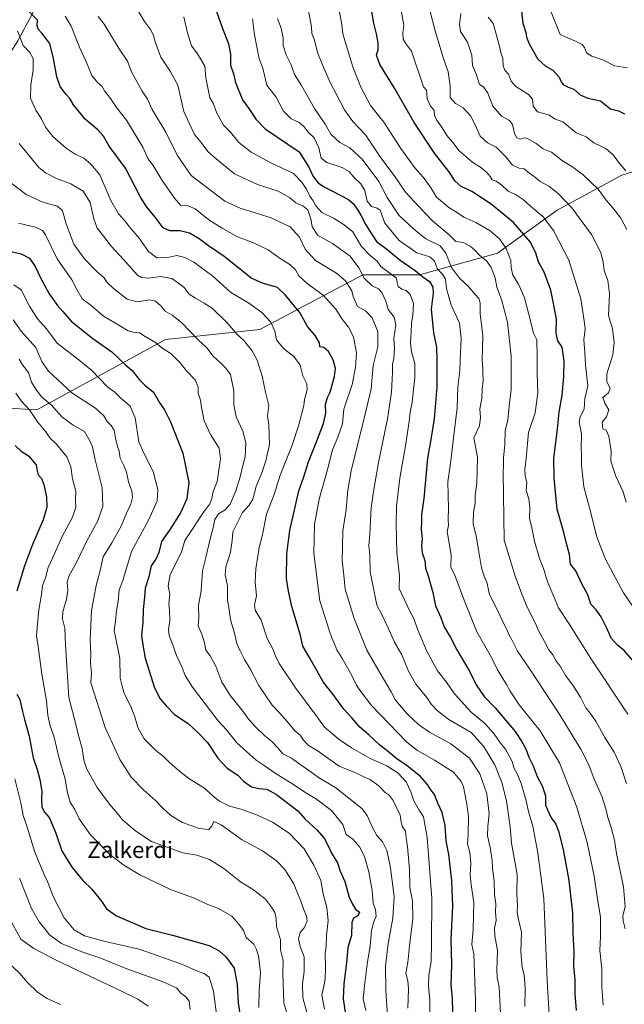
# Model space of a CAD drawing. Units: metres. Extents: x 627615 to 631063, y 4745809 to 4748187.
# Drawn here: x 629435 to 629731, y 4746603 to 4747084 of the extents above; entities that cross this region are included whole.
import ezdxf
from ezdxf.enums import TextEntityAlignment as Align

# ---------------------------------------------------------------- set-up
doc = ezdxf.new("R2010")
doc.units = ezdxf.units.M
doc.header["$MEASUREMENT"] = 0
for name, color, linetype, lineweight in [('Arbolado forestal CxS', 92, 'Continuous', 0), ('Corriente natural lineal', 142, 'Continuous', 13), ('Curva de nivel maestra', 30, 'Continuous', 30), ('Curva de nivel normal', 30, 'Continuous', 0), ('Texto cartográfico', 7, 'Continuous', 0)]:
    doc.layers.add(name, color=color, linetype=linetype, lineweight=lineweight)
doc.styles.add('Style-Arial', font='txt')

msp = doc.modelspace()

# ---------------------------------------------------------------- linework, layer by layer
at = {"layer": 'Arbolado forestal CxS', "color": 92, "linetype": 'Continuous', "lineweight": 0}
for points in [[(629771.5173, 4747021.4175, 896.9147), (629729.3067, 4747008.2195, 894.1111), (629697.6483, 4746991.0621, 882.5708), (629668.6275, 4746969.9457, 867.436), (629630.3751, 4746959.3875, 849.6905), (629602.6739, 4746959.3879, 840.0781), (629552.3711, 4746932.6891, 817.6649), (629506.3807, 4746927.7149, 806.5377), (629443.4595, 4746893.4403, 781.5615), (629426.4675, 4746894.4405, 776.5036), (629418.4783, 4746889.0159, 773.8675), (629412.5697, 4746904.6319, 778.6531), (629406.0007, 4746940.7677, 788.6054), (629414.2141, 4746963.7623, 796.148), (629407.6435, 4746986.7583, 800.6902), (629383.0069, 4747003.1839, 798.7024), (629335.3735, 4747026.1795, 804.6834), (629299.2385, 4747044.2479, 811.159), (629279.5283, 4747063.9581, 820.6668), (629254.8909, 4747095.1665, 829.8429)], [(629360.5401, 4746565.6711, 726.0036), (629365.5391, 4746610.6765, 731.0304), (629354.4957, 4746678.1191, 738.621), (629356.4957, 4746713.1229, 742.4171), (629358.4953, 4746727.1249, 744.3707), (629370.0329, 4746755.8107, 747.3914), (629376.1873, 4746781.4261, 750.0815), (629374.5803, 4746811.2361, 753.1525), (629374.4211, 4746811.9591, 753.2341), (629384.7309, 4746831.2647, 757.2683), (629391.6193, 4746848.5275, 760.8548), (629398.4811, 4746875.4393, 767.8103), (629418.4783, 4746889.0159, 773.8675), (629426.4675, 4746894.4405, 776.5036), (629443.4595, 4746893.4403, 781.5615), (629506.3807, 4746927.7149, 806.5377), (629552.3711, 4746932.6891, 817.6649), (629602.6739, 4746959.3879, 840.0781), (629630.3751, 4746959.3875, 849.6905), (629668.6275, 4746969.9457, 867.436), (629697.6483, 4746991.0621, 882.5708), (629729.3067, 4747008.2195, 894.1111), (629771.5173, 4747021.4175, 896.9147)], [(629771.5173, 4747021.4175, 896.9147), (629729.3067, 4747008.2195, 894.1111), (629697.6483, 4746991.0621, 882.5708), (629668.6275, 4746969.9457, 867.436), (629630.3751, 4746959.3875, 849.6905), (629602.6739, 4746959.3879, 840.0781), (629552.3711, 4746932.6891, 817.6649), (629506.3807, 4746927.7149, 806.5377), (629443.4595, 4746893.4403, 781.5615), (629426.4675, 4746894.4405, 776.5036), (629418.4783, 4746889.0159, 773.8675)], [(629771.5173, 4747021.4175, 896.9147), (629729.3067, 4747008.2195, 894.1111), (629697.6483, 4746991.0621, 882.5708), (629668.6275, 4746969.9457, 867.436), (629630.3751, 4746959.3875, 849.6905), (629602.6739, 4746959.3879, 840.0781), (629552.3711, 4746932.6891, 817.6649), (629506.3807, 4746927.7149, 806.5377), (629443.4595, 4746893.4403, 781.5615), (629426.4675, 4746894.4405, 776.5036), (629418.4783, 4746889.0159, 773.8675)]]:
    msp.add_polyline3d(points, dxfattribs=at)
at = {"layer": 'Corriente natural lineal', "color": 142, "linetype": 'Continuous', "lineweight": 13}
msp.add_polyline3d([(629489.8001, 4747228.9901, 872.7065), (629473.9301, 4747174.2101, 857.3155), (629467.1001, 4747151.9701, 849.1932), (629461.4301, 4747135.3401, 842.8883), (629451.9501, 4747110.7401, 834.0339), (629441.1601, 4747086.9101, 824.3941), (629434.1501, 4747073.9401, 818.9091), (629422.2401, 4747055.3901, 813.1102), (629414.0001, 4747034.0701, 808.5353), (629409.4301, 4747025.2901, 806.8633), (629401.4201, 4747009.9301, 803.126), (629387.8301, 4746995.3501, 797.7966), (629366.1901, 4746974.7401, 788.4387), (629352.1001, 4746964.9201, 788.7825)], dxfattribs=at)
at = {"layer": 'Curva de nivel maestra', "color": 30, "linetype": 'Continuous', "lineweight": 30, "flags": 128}
for points, elevation in [([(629530.42, 4747090.6001), (629534.02, 4747080.4001), (629537.14, 4747072.3401), (629538.05, 4747067.3201), (629538.14, 4747061.9701), (629539.52, 4747057.7601), (629540.51, 4747053.5401), (629543.94, 4747045.1001), (629547.4, 4747040.3701), (629550.5, 4747035.6001), (629554.95, 4747030.7601), (629571.63, 4747019.5401), (629576.43, 4747012.1601), (629578.4, 4747007.5801), (629580.86, 4747004.5001), (629583.5, 4747002.6901), (629595.68, 4746996.2501), (629598.15, 4746994.2201), (629600.25, 4746991.0401), (629601.9, 4746988.3301), (629604.16, 4746983.9501), (629607, 4746979.4101), (629609.49, 4746975.7101), (629614.52, 4746971.9301), (629621, 4746966.5701), (629628.29, 4746961.6101), (629632.03, 4746958.3701), (629635.33, 4746956.1101), (629636.99, 4746953.3501), (629637.16, 4746950.4001), (629636.21, 4746942.5501), (629637.26, 4746930.9801), (629638.81, 4746924.0001), (629638.91, 4746917.9101), (629638.86, 4746904.6401), (629637.57, 4746888.9601), (629636.03, 4746878.8401), (629634.43, 4746869.8201), (629632.56, 4746850.0901), (629631.5, 4746842.0801), (629631.43, 4746839.1001), (629631.2, 4746834.7801), (629631.74, 4746830.3201), (629631.36, 4746826.9301), (629631.79, 4746823.4201), (629633.06, 4746819.6401), (629633.44, 4746816.0001), (629634.72, 4746812.2601), (629636.91, 4746804.0301), (629638.34, 4746797.5801), (629640.92, 4746791.8101), (629642.46, 4746787.3201), (629645.54, 4746782.1001), (629648.74, 4746775.9801), (629655.01, 4746765.2501), (629658.1, 4746758.8501), (629662.09, 4746753.2401), (629667.35, 4746747.6001), (629677.14, 4746736.0001), (629680.25, 4746731.3401), (629682.46, 4746727.6201), (629683.84, 4746723.4901), (629686.03, 4746719.2901), (629687.93, 4746714.0001), (629690.36, 4746709.4701), (629692.05, 4746704.5101), (629692.06, 4746700.0701), (629693.14, 4746697.3201), (629694.79, 4746693.8901), (629696.88, 4746690.9801), (629698.42, 4746687.2101), (629700.62, 4746678.3801), (629703.36, 4746663.1801), (629705.16, 4746647.3001), (629705.4, 4746637.3401), (629705.94, 4746628.3401), (629705.75, 4746621.4701), (629706.32, 4746614.6201), (629706.43, 4746607.6701), (629706.94, 4746599.6401)], 850), ([(629646.74, 4746598.6601), (629646.5, 4746605.6601), (629646, 4746612.3001), (629646.17, 4746621.9301), (629645.85, 4746634.4201), (629646.71, 4746650.4101), (629646.32, 4746663.2001), (629644.7, 4746675.8001), (629643.51, 4746682.5901), (629643.06, 4746690.0101), (629641.48, 4746696.3501), (629639.41, 4746700.9601), (629637.76, 4746705.1801), (629635.96, 4746707.4301), (629634.28, 4746710.0901), (629630.85, 4746714.0201), (629623.8, 4746719.7201), (629619.57, 4746722.5401), (629614.4, 4746726.7601), (629610.99, 4746729.3701), (629605.67, 4746734.4401), (629601.31, 4746738.1601), (629597.38, 4746742.6901), (629593.48, 4746746.9901), (629588.2, 4746754.1601), (629583.37, 4746760.3401), (629576.72, 4746772.2301), (629573.45, 4746777.7901), (629572.2, 4746782.9501), (629569.74, 4746791.8401), (629568.05, 4746797.1901), (629566.47, 4746804.6201), (629565.37, 4746810.9101), (629565.55, 4746822.9001), (629567.13, 4746834.4401), (629571.4, 4746853.7901), (629573.71, 4746860.1001), (629576.13, 4746868.0301), (629580.15, 4746877.6701), (629583.53, 4746886.6701), (629584.64, 4746891.7401), (629584.48, 4746895.9301), (629585.42, 4746899.4001), (629586.84, 4746901.9801), (629587.78, 4746905.5801), (629588.96, 4746909.6501), (629589.33, 4746913.6701), (629588.32, 4746917.7801), (629585.91, 4746921.8901), (629583.66, 4746923.8201), (629581.73, 4746924.1401), (629581.49, 4746926.1801), (629579.39, 4746929.6801), (629575.69, 4746934.2101), (629572.02, 4746940.9401), (629568.33, 4746945.2201), (629566.65, 4746947.5301), (629564.85, 4746949.5901), (629560.98, 4746953.2201), (629553.74, 4746955.3001), (629548.18, 4746957.7201), (629544.64, 4746960.7301), (629534.96, 4746968.4401), (629527.24, 4746973.5801), (629522.78, 4746977.0901), (629518, 4746979.7701), (629513.43, 4746980.9501), (629508.38, 4746980.9601), (629505.22, 4746982.3401), (629501.3, 4746987.6201), (629496.87, 4746993.0001), (629493.99, 4746997.7001), (629486.69, 4747011.6701), (629478.84, 4747022.3401), (629476.01, 4747027.2501), (629473.23, 4747030.4201), (629467.05, 4747035.5201), (629461.37, 4747042.5401), (629459.56, 4747045.6401), (629457.57, 4747047.8001), (629454.86, 4747051.5101), (629453.13, 4747056.2401), (629451.61, 4747065.1801), (629449.78, 4747072.5401), (629445.9, 4747077.6601), (629444, 4747079.5801), (629443.51, 4747081.4201), (629443.75, 4747084.0401), (629438.33, 4747089.6101)], 825), ([(629734.94, 4746770.5901), (629730.45, 4746775.6601), (629727.4, 4746778.1401), (629724.08, 4746781.6601), (629721.94, 4746786.5101), (629719.17, 4746792.2001), (629716.82, 4746795.5401), (629714.24, 4746798.2701), (629712.64, 4746802.8801), (629709.86, 4746808.2201), (629706.93, 4746814.6401), (629704.27, 4746817.9701), (629703.68, 4746822.5901), (629702.08, 4746828.6601), (629700.98, 4746833.3301), (629697.77, 4746844.7801), (629696.33, 4746860.0101), (629696.07, 4746869.6501), (629697.96, 4746884.1301), (629698.64, 4746892.2601), (629700.18, 4746900.5001), (629701.03, 4746909.6301), (629701.17, 4746917.2501), (629700.1, 4746924.0101), (629698, 4746927.0801), (629697.26, 4746930.9401), (629697.35, 4746937.8901), (629694.58, 4746951.9401), (629691.35, 4746960.8001), (629688.57, 4746965.8301), (629687.3, 4746970.0601), (629684.66, 4746975.3401), (629676.31, 4746985.0801), (629665.48, 4746994.0601), (629655.96, 4747000.2001), (629650.87, 4747002.6301), (629647.9, 4747005.1701), (629644.85, 4747009.9901), (629637.77, 4747018.9501), (629627.85, 4747034.0001), (629618.17, 4747050.7201), (629611.09, 4747062.2301), (629609.42, 4747066.8701), (629610.17, 4747069.6701), (629610.3, 4747072.7801), (629609.48, 4747077.3501), (629608.11, 4747082.5201), (629606.78, 4747089.9901)], 875), ([(629680.1, 4747089.8601), (629680.99, 4747082.4501), (629682.38, 4747078.0001), (629682.7, 4747075.6701), (629684.08, 4747072.3401), (629688.29, 4747064.9901), (629691.87, 4747061.6901), (629695.68, 4747059.5701), (629698.77, 4747056.0601), (629699.69, 4747053.8101), (629700.83, 4747052.4401), (629703.12, 4747051.2101), (629705.88, 4747050.1701), (629709.02, 4747047.4501), (629712.66, 4747045.9001), (629718.92, 4747044.4901), (629723.76, 4747040.6101), (629727.75, 4747039.6401), (629730.58, 4747038.1601)], 900), ([(629430.11, 4746971.0001), (629435.74, 4746969.6501), (629439.81, 4746967.5401), (629442.65, 4746963.5301), (629445.17, 4746957.9301), (629449.47, 4746950.1601), (629453.46, 4746944.4001), (629456.05, 4746941.5201), (629460.2, 4746936.6801), (629470.82, 4746928.2801), (629480.05, 4746921.6901), (629486.84, 4746915.2901), (629490.09, 4746912.6001), (629493.41, 4746908.2801), (629496.25, 4746905.4901), (629500.39, 4746902.0201), (629503.59, 4746896.6901), (629505.79, 4746893.4401), (629508.75, 4746887.5401), (629514.81, 4746872.1701), (629517.73, 4746857.8001), (629516.75, 4746849.7801), (629513.68, 4746843.0001), (629508.26, 4746834.5901), (629504.34, 4746828.9201), (629503.02, 4746823.6401), (629501.52, 4746820.3801), (629499.37, 4746817.1201), (629498.21, 4746811.6701), (629496.31, 4746806.1001), (629496.04, 4746801.7201), (629495.43, 4746795.7301), (629495.29, 4746789.3001), (629494.64, 4746782.8901), (629495.22, 4746778.4001), (629496.39, 4746771.9101), (629500.99, 4746757.4801), (629503.64, 4746752.0501), (629506.75, 4746748.4901), (629510.66, 4746744.3901), (629517.3, 4746740.0001), (629521.96, 4746735.7101), (629526.8, 4746730.7301), (629531.9, 4746722.9801), (629536.49, 4746718.0601), (629541.7, 4746714.6201), (629544.49, 4746711.7301), (629548.36, 4746709.0001), (629551.9, 4746708.1401), (629555.78, 4746707.8201), (629560.51, 4746705.1901), (629571, 4746697.2601), (629574.53, 4746693.0901), (629580.3, 4746687.9901), (629583.89, 4746683.9201), (629585.87, 4746680.1201), (629587.42, 4746676.4601), (629590.32, 4746671.8501), (629591.6, 4746667.6701), (629593.94, 4746662.6701), (629596.04, 4746655.0101), (629597.71, 4746651.5601), (629599.21, 4746649.1201), (629601.18, 4746647.6201), (629600.34, 4746645.8901), (629598.13, 4746644.8001), (629597.36, 4746642.5401), (629597.2, 4746636.2101), (629595.4, 4746630.3901), (629594.84, 4746622.8501), (629593.4, 4746612.6701), (629593.06, 4746605.3401), (629594.29, 4746597.6701)], 800), ([(629432.79, 4746875.8701), (629435.74, 4746873.1301), (629439.29, 4746870.9201), (629443.09, 4746866.4601), (629443.55, 4746863.4701), (629444.02, 4746861.6401), (629445.71, 4746859.8001), (629446.88, 4746856.7901), (629448.06, 4746850.6901), (629448.29, 4746845.7501), (629446.59, 4746839.6501), (629441.25, 4746827.5301), (629437.33, 4746817.1001), (629433.64, 4746804.7301)], 775), ([(629433.68, 4746754.3001), (629435.16, 4746751.6601), (629435.55, 4746749.3401), (629436.48, 4746745.8501), (629437.31, 4746741.8901), (629439.6, 4746733.8301), (629441.68, 4746723.1401), (629443.52, 4746717.4501), (629444.94, 4746712.5201), (629445.9, 4746706.8101), (629445.64, 4746703.0401), (629445.88, 4746699.0601), (629447.16, 4746696.5501), (629449.47, 4746693.9801), (629450.51, 4746691.3701), (629452.69, 4746686.3801), (629455.7, 4746677.6001), (629457.85, 4746673.8801), (629460.74, 4746669.4401), (629465.96, 4746663.2001), (629470.26, 4746658.9301), (629475.04, 4746652.9701), (629477.49, 4746649.3601), (629482.36, 4746645.9301), (629496.76, 4746639.6801), (629509.76, 4746636.4101), (629527.6, 4746631.3801), (629532.46, 4746628.7001), (629535.55, 4746625.9001), (629537.41, 4746623.6801), (629539.88, 4746620.3201), (629541.3, 4746612.2801), (629541.76, 4746603.3201), (629544.13, 4746588.3401)], 775)]:
    msp.add_lwpolyline(points, dxfattribs=dict(at, elevation=elevation))
at = {"layer": 'Curva de nivel normal', "color": 30, "linetype": 'Continuous', "lineweight": 0, "flags": 128}
for points, elevation in [([(629731.46, 4746848.15), (629729.91, 4746853.27), (629726.41, 4746860.98), (629724.02, 4746868.26), (629724.05, 4746873.09), (629723.02, 4746880.45), (629721.67, 4746883.37), (629719.98, 4746884.05), (629719.76, 4746887.31), (629721.84, 4746889.94), (629723.02, 4746893.35), (629721, 4746896.68), (629720.04, 4746899.5), (629722.86, 4746901.67), (629723.7, 4746903.96), (629721.93, 4746907.08), (629722.06, 4746910.97), (629724.98, 4746920.22), (629725.66, 4746926.33), (629724.74, 4746933.04), (629722.82, 4746939.49), (629723.3, 4746950.21), (629722.44, 4746956.61), (629720.62, 4746961.49), (629720.2, 4746965.67), (629719.07, 4746970.35), (629714.48, 4746979.1), (629704.89, 4746992.14), (629698.15, 4746999.29), (629693.65, 4747002.8), (629689.42, 4747005.08), (629686.46, 4747007.55), (629683.52, 4747009.68), (629681.65, 4747011.32), (629679.18, 4747011.56), (629675.9, 4747013.04), (629672.57, 4747017.15), (629667.94, 4747021.95), (629663.63, 4747024.06), (629660.04, 4747027.28), (629658.34, 4747031.25), (629655.5, 4747037.06), (629651.82, 4747041.18), (629647.97, 4747043.17), (629645.51, 4747046.22), (629645.48, 4747051.88), (629644.5, 4747058.72), (629641.79, 4747066.3), (629638.04, 4747078.82), (629633.21, 4747097.79)], 885), ([(629732.23, 4746744.6), (629714.15, 4746771.74), (629703.76, 4746788.31), (629698.37, 4746796.5), (629695.11, 4746804.38), (629693.13, 4746808.88), (629691.11, 4746815.78), (629689.13, 4746820.62), (629686.64, 4746829.21), (629685.26, 4746836.42), (629684.16, 4746840.28), (629684.32, 4746845.38), (629683.81, 4746849.92), (629682.64, 4746853.95), (629682.89, 4746857.73), (629682.05, 4746861.32), (629681.88, 4746863.96), (629682.57, 4746869.66), (629683.68, 4746882.34), (629686.92, 4746892), (629688.32, 4746901.66), (629687.94, 4746911.28), (629687.98, 4746919.25), (629687.78, 4746927.67), (629686.09, 4746930.93), (629684.74, 4746936.92), (629681.71, 4746948.21), (629678.82, 4746954.78), (629676.01, 4746959.26), (629675.23, 4746962.84), (629675.01, 4746966.4), (629672.77, 4746972.29), (629669.6, 4746977.01), (629665.06, 4746980.96), (629657.92, 4746985.02), (629652.03, 4746987.61), (629648.48, 4746990.05), (629644.71, 4746992.29), (629638.76, 4746997.34), (629635.83, 4747002.37), (629632.16, 4747007.26), (629628.11, 4747011.74), (629621.39, 4747021.2), (629613.07, 4747034.1), (629606.54, 4747042.29), (629601.72, 4747051.21), (629597.91, 4747061.15), (629593.01, 4747077.25), (629592.45, 4747081.92), (629590.78, 4747090.6)], 870), ([(629737.22, 4746793.59), (629730.15, 4746803.85), (629721.4, 4746820.29), (629718.51, 4746827.3), (629716.94, 4746831.74), (629714.04, 4746843.64), (629710.69, 4746855.74), (629709.54, 4746866.34), (629709.55, 4746871.34), (629709.38, 4746874.71), (629709.56, 4746881.57), (629708.52, 4746887.31), (629708.92, 4746890.04), (629710.9, 4746893.7), (629711.27, 4746898.9), (629712.73, 4746905.15), (629711.52, 4746915.39), (629711.3, 4746921.47), (629710.68, 4746927.64), (629711.38, 4746933), (629711, 4746937), (629709.23, 4746947.68), (629703.42, 4746966.6), (629695.91, 4746981.15), (629690.86, 4746987.77), (629684.72, 4746993), (629681.31, 4746996.04), (629677.32, 4746998.64), (629673.81, 4747000.41), (629670.73, 4747003.35), (629667.9, 4747005.19), (629665.9, 4747005.89), (629664.96, 4747007.58), (629663.41, 4747009.47), (629660.23, 4747012.06), (629656.49, 4747014.4), (629653.3, 4747017.19), (629649.87, 4747020.03), (629646.76, 4747024.22), (629643.77, 4747027.65), (629640.97, 4747032.12), (629638.95, 4747034.9), (629637.85, 4747037.59), (629637.67, 4747039.92), (629635.79, 4747041.88), (629634.14, 4747045.51), (629633.91, 4747049.82), (629632.38, 4747051.45), (629626.47, 4747068.76), (629623.58, 4747072.67), (629622.53, 4747074.71), (629622.34, 4747077.68), (629622.81, 4747081.54), (629621.15, 4747090.55)], 880), ([(629657.85, 4746596.81), (629657.89, 4746604.8), (629656.94, 4746627.25), (629655.94, 4746631.93), (629656.68, 4746639.34), (629657.04, 4746652.34), (629655.71, 4746661), (629655.28, 4746666), (629655.61, 4746671.57), (629654.98, 4746676.88), (629653.88, 4746681.12), (629654.3, 4746685.73), (629654.4, 4746694.39), (629653.5, 4746700.44), (629651.97, 4746709.03), (629650.79, 4746711.64), (629647, 4746716.09), (629637.77, 4746722.1), (629629.45, 4746726.78), (629624.19, 4746730.82), (629606.98, 4746748.75), (629601.29, 4746756.34), (629599.73, 4746758.66), (629597.44, 4746763.43), (629592.46, 4746772.04), (629590.02, 4746775.93), (629588.98, 4746778.89), (629587.77, 4746781.43), (629586.32, 4746785.64), (629581.72, 4746800), (629578.74, 4746823.22), (629579.08, 4746837.28), (629581.34, 4746849.72), (629585.52, 4746864.12), (629587.98, 4746873.81), (629590.55, 4746880.02), (629592.86, 4746886.46), (629593.46, 4746893.67), (629597.52, 4746905.8), (629599.24, 4746914.17), (629599.68, 4746921.34), (629598.11, 4746929.02), (629595.7, 4746933.82), (629592.67, 4746937.75), (629589.49, 4746942.59), (629583.37, 4746949.4), (629575.52, 4746955.22), (629571.46, 4746958.91), (629569.78, 4746961.82), (629567.12, 4746964.52), (629561.92, 4746967.77), (629556.44, 4746971.61), (629549.35, 4746975.07), (629541.56, 4746977.96), (629534.05, 4746982.29), (629527.4, 4746986.32), (629520.75, 4746991.68), (629517.32, 4746993.24), (629513.68, 4746993.54), (629510.73, 4746996.95), (629504.68, 4747005.59), (629500.25, 4747012.83), (629497.72, 4747016.3), (629495.27, 4747021.84), (629487.24, 4747035.1), (629482.31, 4747041.24), (629479.46, 4747045.71), (629476.55, 4747049.35), (629475.38, 4747051.6), (629473.15, 4747053.4), (629470.3, 4747056.86), (629467.62, 4747063.34), (629464.25, 4747070.87), (629460.13, 4747081.14), (629457.2, 4747086)], 830), ([(629473.45, 4747085.83), (629476.27, 4747081.99), (629483.64, 4747069.92), (629487.77, 4747064), (629489.91, 4747058.4), (629494.88, 4747049.26), (629497.48, 4747045.28), (629499.77, 4747040.22), (629506.46, 4747029.26), (629512.01, 4747017.92), (629518.82, 4747008.06), (629535.23, 4746995.47), (629542.84, 4746991.98), (629557.89, 4746987.24), (629567.15, 4746982.86), (629571.76, 4746977.78), (629574.62, 4746971.9), (629579.56, 4746966.37), (629589.95, 4746960.3), (629594.27, 4746956.51), (629595.84, 4746953.8), (629597.34, 4746951.65), (629597.99, 4746948.81), (629600.15, 4746943.96), (629603.98, 4746941.78), (629607.25, 4746938.35), (629610.04, 4746931.7), (629610, 4746924.2), (629607.79, 4746915.14), (629606.85, 4746903.67), (629603.63, 4746889.95), (629597.05, 4746863.58), (629595.48, 4746854.13), (629594.57, 4746844.68), (629593, 4746834.18), (629592.89, 4746826.1), (629592.71, 4746819.73), (629593.5, 4746812.5), (629594.14, 4746805.69), (629598.51, 4746791.29), (629604.78, 4746775.83), (629608.34, 4746769.7), (629611.18, 4746764.62), (629616.57, 4746755.41), (629618.71, 4746751.42), (629624.41, 4746744.73), (629630.01, 4746739.39), (629635.35, 4746735.79), (629645.82, 4746730.06), (629654.9, 4746722.92), (629659.95, 4746715.36), (629663.4, 4746705.56), (629664.48, 4746695.72), (629663.78, 4746689.78), (629663.69, 4746685.06), (629665.01, 4746679.33), (629665.92, 4746672.91), (629666.14, 4746668.96), (629666.92, 4746662.94), (629667.15, 4746656.24), (629667.67, 4746651.67), (629667.54, 4746647.67), (629667.84, 4746643.67), (629667.08, 4746639.85), (629667.23, 4746636.07), (629668.53, 4746628.85), (629668.21, 4746619.34), (629668.44, 4746615.64), (629669.46, 4746610.95), (629670.01, 4746598.25)], 835), ([(629492.63, 4747088.98), (629496.07, 4747083.36), (629498.94, 4747079.44), (629500.44, 4747076.68), (629501.2, 4747073.44), (629504.02, 4747065.93), (629508.52, 4747059.1), (629512.37, 4747052.28), (629515.18, 4747039.36), (629517.96, 4747033.22), (629520.49, 4747028.14), (629523.74, 4747024.12), (629527, 4747019.68), (629530.99, 4747016.18), (629540.01, 4747008.85), (629551.22, 4747003.54), (629561.44, 4747000.35), (629566.9, 4746997.26), (629570.01, 4746994.65), (629573.45, 4746993.16), (629575.85, 4746991.14), (629577.4, 4746986.83), (629577.92, 4746983.11), (629580.66, 4746978.84), (629587.86, 4746974.68), (629596.56, 4746968.5), (629600.76, 4746962.87), (629603.45, 4746957.83), (629607.33, 4746954.02), (629610.36, 4746952.56), (629612.04, 4746950.78), (629614.04, 4746946.57), (629615.18, 4746942.42), (629618.02, 4746938.68), (629618.84, 4746934.81), (629617.94, 4746928.34), (629618.17, 4746923.38), (629617.91, 4746918.5), (629617.28, 4746915.67), (629617.32, 4746911.82), (629616.77, 4746901.96), (629614.74, 4746889), (629610.39, 4746867.69), (629607.97, 4746853.4), (629606.78, 4746845.44), (629606.17, 4746832.6), (629605.62, 4746826.87), (629606.13, 4746822.37), (629606.26, 4746814.17), (629609.6, 4746797.77), (629612.08, 4746793.25), (629614.42, 4746788.12), (629616.33, 4746784.17), (629618.26, 4746779.71), (629621.88, 4746773.5), (629625.08, 4746765.61), (629628.72, 4746759.22), (629634.08, 4746752.64), (629636.15, 4746749.38), (629639.28, 4746746.16), (629644.76, 4746741.83), (629655.67, 4746735.58), (629661.77, 4746728.83), (629667.23, 4746719.81), (629670.72, 4746711.12), (629672.89, 4746702.2), (629674.75, 4746689.34), (629675.44, 4746681.46), (629676.66, 4746674.32), (629678.19, 4746666.14), (629677.94, 4746656.67), (629678.38, 4746650.99), (629678.1, 4746647.63), (629678.82, 4746644.05), (629680.31, 4746637.92), (629679.94, 4746628.2), (629680.59, 4746620.67), (629681.67, 4746617), (629682.12, 4746610.72), (629681.99, 4746601.49)], 840), ([(629515.18, 4747085.57), (629517.01, 4747077.83), (629519.03, 4747071.42), (629521.62, 4747068), (629523.32, 4747065.43), (629525.51, 4747061.57), (629526.05, 4747055.73), (629528.03, 4747046.05), (629529.63, 4747043.4), (629531.42, 4747038.55), (629534.64, 4747032.57), (629538.03, 4747029.15), (629542.1, 4747024.18), (629548.15, 4747019.44), (629557.46, 4747014.37), (629568.78, 4747009.02), (629572.89, 4747004.8), (629575.19, 4747001.26), (629576.89, 4746997.94), (629578.51, 4746995.62), (629579.76, 4746993.18), (629582.73, 4746989.97), (629588.76, 4746987.01), (629593.68, 4746983.92), (629597.88, 4746980.45), (629602.14, 4746973.3), (629606.19, 4746969.06), (629609.71, 4746966.14), (629611.55, 4746963.46), (629619.18, 4746957.82), (629619.52, 4746955.69), (629619.99, 4746953.74), (629621.79, 4746952.48), (629623.91, 4746951.72), (629625.82, 4746949.85), (629627.43, 4746945.45), (629627.25, 4746939.73), (629626.54, 4746935.6), (629626.44, 4746931.34), (629626.12, 4746926.09), (629626.6, 4746921.81), (629628.14, 4746916.05), (629628.23, 4746908.88), (629627.45, 4746903.32), (629626.84, 4746897.19), (629625.83, 4746892.21), (629625.37, 4746887.74), (629623.55, 4746875.71), (629620.77, 4746859.93), (629619.13, 4746846.33), (629619.11, 4746837.7), (629619.36, 4746823.68), (629620.59, 4746812.16), (629620.56, 4746805.91), (629625.78, 4746794.83), (629627.62, 4746791.36), (629629.53, 4746786.09), (629633.92, 4746775.66), (629639.2, 4746765.7), (629643.57, 4746760.1), (629647.49, 4746754.45), (629655.68, 4746745.54), (629662.14, 4746740.05), (629666.83, 4746735.07), (629669.97, 4746730.4), (629672.46, 4746727.38), (629675.66, 4746721.38), (629676.65, 4746718.01), (629678.18, 4746715.34), (629680.16, 4746710.55), (629682.56, 4746702.11), (629683.7, 4746696.93), (629685.91, 4746689.78), (629688.35, 4746676.72), (629691.26, 4746654.31), (629692.76, 4746614.15), (629694.61, 4746583.42)], 845), ([(629575.96, 4747089.37), (629577.58, 4747080.78), (629577.9, 4747077.48), (629579.12, 4747074.27), (629580.52, 4747068.24), (629582.66, 4747062.96), (629586.59, 4747053.81), (629593.86, 4747040.18), (629597.88, 4747034.48), (629604, 4747027.94), (629611.56, 4747016.73), (629618.06, 4747007.97), (629623.66, 4746999.9), (629629.72, 4746993.24), (629636.78, 4746985.78), (629644.96, 4746979.06), (629648.21, 4746975.76), (629651.72, 4746975.18), (629655.26, 4746973.49), (629657.56, 4746971.47), (629659.75, 4746968.99), (629663.38, 4746966.06), (629665.42, 4746963.04), (629667.37, 4746958.02), (629668.31, 4746953.46), (629670.54, 4746947.43), (629673.39, 4746936.31), (629675.28, 4746919.56), (629675.17, 4746903.38), (629674.22, 4746895.29), (629673.61, 4746888.48), (629672.39, 4746883.18), (629672.18, 4746876.04), (629671.53, 4746870), (629671.54, 4746865.91), (629671.38, 4746862.96), (629671.85, 4746829.67), (629677.15, 4746812.06), (629680.25, 4746803.71), (629682.97, 4746797.12), (629686.95, 4746789.16), (629688.74, 4746785.07), (629691.59, 4746780.12), (629693.71, 4746776.06), (629695.67, 4746773.61), (629697.14, 4746770.74), (629699.45, 4746767.48), (629701.84, 4746763.44), (629705.45, 4746758.77), (629709.36, 4746752.51), (629711.76, 4746747.67), (629713.88, 4746745.08), (629716.74, 4746740.82), (629721, 4746733.12), (629725.54, 4746725.94), (629728.8, 4746719), (629731.55, 4746710.62)], 865), ([(629731.84, 4746981.57), (629728.9, 4746987.11), (629725, 4746992.27), (629721.69, 4746996.02), (629717.72, 4747001.32), (629710.22, 4747008.46), (629704.86, 4747012.43), (629700.3, 4747015.21), (629694.89, 4747019.47), (629690.88, 4747021.13), (629687.39, 4747023.67), (629683.29, 4747026.05), (629681.56, 4747026.46), (629679.76, 4747025.84), (629677.96, 4747026.38), (629676.87, 4747028.48), (629675.82, 4747033.04), (629674.36, 4747034.97), (629670.47, 4747037.05), (629666.22, 4747042.01), (629663.76, 4747048.24), (629661.73, 4747051.37), (629659.75, 4747052.58), (629658.23, 4747057.3), (629656.4, 4747061.8), (629656.06, 4747066.86), (629653.97, 4747073.31), (629650.54, 4747078.39), (629650.05, 4747081.85), (629650.69, 4747087.2)], 890), ([(629664.04, 4747085.47), (629666.46, 4747082.32), (629669.53, 4747071.3), (629670.12, 4747068.1), (629671.09, 4747065.26), (629671.29, 4747061.59), (629672.07, 4747059.61), (629673.98, 4747057.64), (629675.21, 4747054.15), (629677.5, 4747051.5), (629683.73, 4747047.64), (629685.74, 4747045.32), (629686, 4747041.9), (629688.17, 4747039.16), (629693.95, 4747037.46), (629696.35, 4747035.68), (629700.46, 4747034.29), (629707.03, 4747028.94), (629711.82, 4747027), (629715.62, 4747023.94), (629718.71, 4747022.56), (629721.7, 4747020.99), (629725.26, 4747018.04), (629727.65, 4747014.61), (629731.26, 4747010.26)], 895), ([(629694.73, 4747087.85), (629699.12, 4747077.03), (629706.62, 4747073.75), (629709.92, 4747072.16), (629711.08, 4747070.64), (629712.02, 4747068.03), (629714.6, 4747066.37), (629720.34, 4747064.38), (629725.81, 4747061.72), (629732.18, 4747060.72)], 905), ([(629720.2, 4746602.24), (629719.52, 4746610.94), (629719.55, 4746619.9), (629718.63, 4746628.88), (629718.95, 4746635.79), (629718.9, 4746645.14), (629717.24, 4746655.12), (629715.78, 4746665.24), (629712.44, 4746681.77), (629707.42, 4746699.1), (629698.8, 4746720.71), (629689.49, 4746736.4), (629679.2, 4746749.12), (629674.71, 4746755.72), (629673.04, 4746758.96), (629668.37, 4746766.52), (629665.58, 4746772.28), (629658.54, 4746784.78), (629651.9, 4746801.08), (629647.86, 4746811.96), (629645.77, 4746816.38), (629645.88, 4746822.24), (629644, 4746833.92), (629644.62, 4746836.77), (629644.53, 4746839.73), (629644.64, 4746845.12), (629644.25, 4746858.1), (629645.81, 4746868.5), (629647.18, 4746881.04), (629648.86, 4746894.44), (629649.14, 4746904.59), (629650.14, 4746912.54), (629650.26, 4746917.82), (629650.88, 4746928.22), (629649.92, 4746935.74), (629645.68, 4746945.13), (629643.66, 4746952.76), (629643.17, 4746957.28), (629641.67, 4746959.67), (629639.16, 4746962.18), (629637.72, 4746966.18), (629635.54, 4746968.29), (629629.1, 4746970.25), (629620.49, 4746976.28), (629613.55, 4746984.67), (629611.19, 4746991.07), (629609.8, 4746992.04), (629606.96, 4746992.86), (629604.91, 4746995.43), (629603.7, 4747000.63), (629601.84, 4747003.93), (629598.19, 4747007.32), (629596.02, 4747009.9), (629592.63, 4747011.9), (629585.2, 4747014.36), (629582.34, 4747016.51), (629581.17, 4747021.56), (629578.92, 4747026.45), (629576.06, 4747029.2), (629574.1, 4747031.9), (629571.67, 4747033.87), (629567.8, 4747035.73), (629563.91, 4747039.56), (629560.44, 4747046.31), (629555.76, 4747052.2), (629553.82, 4747060.48), (629552.16, 4747065.07), (629549.82, 4747076.85), (629548.74, 4747084.63)], 855), ([(629730.89, 4746639.47), (629729.93, 4746643.5), (629729.84, 4746645.82), (629730.97, 4746650.29), (629730.12, 4746660), (629726.7, 4746676.38), (629725.67, 4746682.82), (629724.19, 4746689.12), (629722.48, 4746693.98), (629721.58, 4746698.15), (629719.5, 4746704.41), (629715.79, 4746712.7), (629713.16, 4746719.79), (629709.32, 4746727.45), (629705.02, 4746734.32), (629698.99, 4746744.23), (629684.29, 4746766.53), (629678.36, 4746775.27), (629675.23, 4746781.48), (629673.88, 4746783.84), (629673.29, 4746785.69), (629671.8, 4746788.41), (629669.12, 4746794.36), (629664.7, 4746803), (629663.4, 4746809.03), (629662.05, 4746811.97), (629660.81, 4746816.18), (629659.25, 4746824.88), (629658.21, 4746831.67), (629656.62, 4746837.67), (629656.8, 4746843.34), (629657.73, 4746847.61), (629657.7, 4746851.44), (629658.48, 4746857.58), (629658.83, 4746870.29), (629657.06, 4746879.67), (629659.69, 4746885.57), (629660.32, 4746889.67), (629660.01, 4746893.9), (629660.83, 4746898.92), (629661.05, 4746903.56), (629661.49, 4746907.67), (629661.36, 4746911.31), (629661.37, 4746913.56), (629661.04, 4746917.71), (629661.46, 4746929.56), (629660.07, 4746940.32), (629660.11, 4746945.72), (629659.5, 4746947.9), (629657.51, 4746950.04), (629654.44, 4746953.68), (629649.96, 4746957.8), (629646.01, 4746962.98), (629643.39, 4746970.01), (629640.5, 4746973.54), (629633.48, 4746976.97), (629627.46, 4746981.9), (629620.37, 4746988.57), (629614.61, 4746997.19), (629610.58, 4747005.15), (629602.46, 4747016.04), (629596.36, 4747021.6), (629591.51, 4747024.08), (629587.05, 4747028.29), (629584.26, 4747033.18), (629579.14, 4747040.71), (629572.72, 4747051.96), (629569.4, 4747057.48), (629567.55, 4747062.46), (629565.23, 4747067.03), (629563.8, 4747071.55), (629563.83, 4747075.34), (629562.77, 4747080.1), (629561.08, 4747084.74)], 860), ([(629433.89, 4747078.8), (629436.71, 4747071.67), (629440, 4747068.25), (629441.6, 4747065.17), (629441.59, 4747059.5), (629440.44, 4747052.35), (629440.4, 4747045.77), (629442.91, 4747040.02), (629445.62, 4747035.71), (629447.67, 4747031.68), (629451.27, 4747027.15), (629457.78, 4747021.36), (629462.07, 4747018.44), (629466.41, 4747016.43), (629469.83, 4747013.58), (629474.14, 4747008.32), (629479.6, 4746995.73), (629483.26, 4746989.24), (629486.4, 4746985.9), (629488.61, 4746983), (629493.47, 4746977.38), (629497.93, 4746970.78), (629502.14, 4746967.77), (629507.43, 4746967.86), (629511.76, 4746968.84), (629515.81, 4746967.96), (629520.2, 4746965.62), (629529.41, 4746958.75), (629538.11, 4746951.02), (629547.04, 4746945.54), (629553.46, 4746941.08), (629557.75, 4746936.25), (629559.66, 4746931.89), (629560.47, 4746927.58), (629564.04, 4746923.38), (629569.02, 4746919.4), (629572.16, 4746915.28), (629573.42, 4746910.03), (629575.43, 4746906.13), (629575.6, 4746903.17), (629574.27, 4746898.47), (629573.85, 4746895.58), (629571.51, 4746886.1), (629568.23, 4746876.14), (629562.34, 4746861.42), (629559.48, 4746851.9), (629555.59, 4746842.41), (629553.57, 4746831.64), (629552.01, 4746826.07), (629550.45, 4746815.64), (629550.14, 4746809.08), (629550.76, 4746802.34), (629549.8, 4746798), (629550.16, 4746795.34), (629553.12, 4746790.48), (629555.99, 4746781.6), (629558.96, 4746776.15), (629559.98, 4746773.34), (629561.91, 4746769.34), (629569.8, 4746757.35), (629579.81, 4746744.11), (629584.07, 4746738.19), (629591.19, 4746732.1), (629597.14, 4746728.05), (629606.32, 4746722.89), (629614.41, 4746719.26), (629619.98, 4746715.59), (629623.86, 4746711.46), (629626.28, 4746706.48), (629627.75, 4746702.12), (629630.24, 4746697.5), (629632.41, 4746694.3), (629634.16, 4746684.16), (629636.46, 4746654.4), (629636.36, 4746632.58), (629636.08, 4746623.54), (629634.93, 4746616.92), (629634.82, 4746611.49), (629635.51, 4746604.7), (629635.54, 4746594.8)], 820), ([(629434.71, 4747023.62), (629440.74, 4747016.31), (629444.15, 4747012.06), (629447.67, 4747009.25), (629453.01, 4747006.59), (629460.07, 4747003.98), (629466.11, 4747000.35), (629469.52, 4746994.82), (629471.26, 4746986.78), (629472.89, 4746982.21), (629476.11, 4746978.12), (629479.77, 4746973.4), (629485.79, 4746966.91), (629492.62, 4746959.27), (629494.51, 4746958.07), (629497.98, 4746957.72), (629503.82, 4746958.53), (629509.36, 4746957.58), (629512.22, 4746955.74), (629515.39, 4746953.3), (629517.8, 4746950.04), (629520.93, 4746948.09), (629525.22, 4746945.62), (629529.09, 4746943.13), (629536.73, 4746935.66), (629541.36, 4746930.27), (629544.52, 4746927.23), (629548.6, 4746922.23), (629551.04, 4746917.68), (629553.62, 4746909.84), (629555.2, 4746901.96), (629556.78, 4746895.5), (629556.2, 4746890.3), (629556.83, 4746886.02), (629557.21, 4746876.42), (629555.26, 4746868.36), (629553.62, 4746863), (629550.67, 4746855.88), (629549.02, 4746849.76), (629547.26, 4746846.81), (629543.86, 4746843.24), (629541.4, 4746838), (629539.29, 4746833.67), (629538.92, 4746829.44), (629538, 4746823.76), (629535.81, 4746816.67), (629535.48, 4746812.6), (629536.56, 4746807.24), (629536.67, 4746800.34), (629537.37, 4746795.67), (629538.04, 4746790.83), (629540.2, 4746783.5), (629541.1, 4746779.01), (629542.64, 4746775.88), (629544.97, 4746771.22), (629547.73, 4746766.64), (629551.92, 4746758.49), (629558.39, 4746748.96), (629561.99, 4746745.13), (629565.72, 4746740.93), (629569.44, 4746736.36), (629572.18, 4746734.17), (629573.69, 4746731.73), (629576.04, 4746729.37), (629580.42, 4746726.71), (629586.73, 4746722.18), (629591.1, 4746719.04), (629598.76, 4746715.93), (629603.3, 4746713.79), (629606.31, 4746712.54), (629610.75, 4746709.26), (629613.67, 4746706.22), (629615.61, 4746704.88), (629617.54, 4746702.25), (629621.02, 4746695.15), (629621.5, 4746691.71), (629622.02, 4746689.67), (629623.56, 4746687.34), (629623.89, 4746684), (629624.59, 4746679.67), (629625.48, 4746668.62), (629625.78, 4746659.79), (629627, 4746653.28), (629627.21, 4746644.34), (629625.56, 4746631.19), (629624.66, 4746623.1), (629623.77, 4746617.86), (629624.79, 4746614), (629625.11, 4746610), (629624.77, 4746600.67)], 815), ([(629430.64, 4747004.44), (629438.26, 4746998.71), (629446.28, 4746994.98), (629453.56, 4746992.97), (629456.04, 4746990.8), (629457.83, 4746984.37), (629461.56, 4746974.47), (629466.52, 4746967.43), (629472.92, 4746960.84), (629476.16, 4746958.07), (629477.83, 4746955.74), (629480.84, 4746952.74), (629487.54, 4746947.46), (629492.53, 4746946.16), (629498.59, 4746947.18), (629501.36, 4746946.6), (629503.95, 4746944.2), (629506.13, 4746941.7), (629509.63, 4746939.71), (629514.09, 4746936.04), (629522.38, 4746927.53), (629526.52, 4746923.79), (629529.66, 4746919.66), (629533.35, 4746916.28), (629535.73, 4746913.73), (629538.02, 4746910.6), (629539.64, 4746902.62), (629539.66, 4746895.83), (629540.91, 4746889.89), (629544.06, 4746882.98), (629545.55, 4746877.19), (629545.19, 4746870.35), (629543.88, 4746865.56), (629542.84, 4746860.58), (629540.71, 4746853.69), (629537.94, 4746847.3), (629535.43, 4746844.46), (629532.16, 4746842.44), (629530.38, 4746839.75), (629529.63, 4746835.74), (629528.19, 4746830.34), (629525.98, 4746821.08), (629524.45, 4746814.69), (629523.66, 4746804.87), (629522.44, 4746797.7), (629522.56, 4746792), (629522.3, 4746787.67), (629524.12, 4746783.63), (629525.31, 4746779.45), (629525.94, 4746775.77), (629528.21, 4746773.13), (629530.87, 4746768.04), (629533.9, 4746760.18), (629538.06, 4746753.43), (629543.66, 4746746.72), (629547.08, 4746741.94), (629550.25, 4746738.32), (629554.87, 4746733.93), (629558.16, 4746731.27), (629561.34, 4746727.89), (629563.63, 4746725.18), (629567.87, 4746723), (629573.06, 4746719.27), (629577.57, 4746716.15), (629581.05, 4746713.56), (629589.49, 4746708.49), (629602.27, 4746698.45), (629604.9, 4746694.88), (629607.49, 4746689.07), (629609.56, 4746685.13), (629612.37, 4746682.12), (629614.46, 4746677.8), (629615.29, 4746674.06), (629616.34, 4746669.21), (629618, 4746655.39), (629617.4, 4746644.67), (629615.12, 4746632.34), (629613.85, 4746621.32), (629613.92, 4746609.29), (629614.78, 4746596.99)], 810), ([(629434.49, 4746984.67), (629442.78, 4746982.71), (629446.16, 4746981.04), (629447.58, 4746979), (629453.31, 4746967.22), (629460.48, 4746957.06), (629462.93, 4746952.17), (629465.57, 4746947.72), (629469.92, 4746944.45), (629476.07, 4746939.22), (629484.38, 4746934.27), (629488.09, 4746931.99), (629491.09, 4746931.29), (629493.66, 4746931.08), (629496.44, 4746929.32), (629501.36, 4746926.27), (629504.55, 4746923.79), (629509.13, 4746920.7), (629513.52, 4746916.32), (629516.46, 4746912.61), (629520.82, 4746908.03), (629522.29, 4746904.55), (629522.22, 4746901.46), (629523.46, 4746898.04), (629523.84, 4746894.56), (629525.16, 4746887.97), (629528.22, 4746881.32), (629532.52, 4746874.67), (629533.24, 4746869.43), (629531.63, 4746858.38), (629529.61, 4746853.43), (629528.97, 4746850), (629527.97, 4746847.38), (629525.09, 4746843.49), (629515.78, 4746829.48), (629514.17, 4746823.78), (629508.53, 4746812.78), (629507.53, 4746807.26), (629508.4, 4746803.26), (629507.88, 4746798.44), (629508.29, 4746795.42), (629508.41, 4746790.11), (629507.69, 4746786), (629508.1, 4746783), (629510.1, 4746778), (629511.67, 4746773.19), (629514.38, 4746767.39), (629515.89, 4746763.44), (629519.57, 4746757.72), (629528.34, 4746746.23), (629532, 4746741.21), (629536.05, 4746736.82), (629541.22, 4746730.57), (629550.54, 4746721.99), (629554.52, 4746719.43), (629560.36, 4746715.27), (629568.79, 4746710.06), (629574.39, 4746706.3), (629580.05, 4746702.96), (629587.43, 4746697.34), (629593.04, 4746690.49), (629594.53, 4746685.6), (629597.81, 4746683.34), (629601.12, 4746679.68), (629603.6, 4746674.92), (629605.75, 4746667.37), (629607.26, 4746658.31), (629607.78, 4746652.06), (629608.86, 4746648.77), (629609.3, 4746645.67), (629607.97, 4746642.54), (629607.04, 4746638.59), (629606.35, 4746631.05), (629605.07, 4746623.36), (629603.56, 4746611.56), (629602.92, 4746605.34), (629604.16, 4746599.53)], 805), ([(629432.12, 4746954.52), (629435.8, 4746952.1), (629439.76, 4746944.09), (629443.76, 4746937.96), (629448.09, 4746933.01), (629453.36, 4746925.93), (629464.03, 4746917.62), (629470.29, 4746912.56), (629478.01, 4746904.66), (629481.65, 4746901.84), (629484.38, 4746899.31), (629489.04, 4746895.26), (629491.49, 4746889.43), (629493.28, 4746877.7), (629495.74, 4746872.26), (629500.24, 4746863.3), (629502.62, 4746854.38), (629502.25, 4746848.9), (629498.22, 4746839.72), (629489.7, 4746824.13), (629485.49, 4746809.95), (629483.69, 4746805.28), (629483.17, 4746799.78), (629482.28, 4746795.28), (629481.79, 4746790), (629481.15, 4746785.45), (629483.9, 4746771.67), (629484.07, 4746762.19), (629485.03, 4746758.94), (629486.11, 4746754.68), (629489.37, 4746748.28), (629491.34, 4746743.25), (629492.79, 4746738.07), (629495.86, 4746732.47), (629501.64, 4746726.79), (629505.24, 4746724), (629508.14, 4746721.07), (629513.28, 4746716.4), (629518.18, 4746712.8), (629525.35, 4746708.26), (629529.68, 4746704.26), (629532.75, 4746701.91), (629537.62, 4746699.53), (629543.23, 4746697.98), (629551.29, 4746695.19), (629558.58, 4746691.73), (629566.68, 4746686.26), (629574.09, 4746678.66), (629578.73, 4746670.64), (629582.3, 4746663.21), (629583.31, 4746656.6), (629585.16, 4746649.92), (629585.8, 4746643.62), (629584.96, 4746636.31), (629584.88, 4746631.27), (629584.33, 4746627.06), (629584.52, 4746620.71), (629584.28, 4746614.83), (629583.67, 4746611.42), (629582.73, 4746607.04), (629584.02, 4746600.2)], 795), ([(629431.83, 4746937.42), (629435.68, 4746931.92), (629442.93, 4746923.82), (629445.8, 4746916.96), (629448.96, 4746912.54), (629460.52, 4746901.76), (629472.01, 4746894.25), (629476.14, 4746890.38), (629477.78, 4746887.7), (629479.81, 4746885.76), (629481.29, 4746883.37), (629481.89, 4746879.52), (629482.83, 4746875.41), (629483.58, 4746873.16), (629484.16, 4746869.74), (629485.98, 4746866.23), (629487.25, 4746862.83), (629488.27, 4746858.13), (629489.79, 4746853.83), (629490.24, 4746850.44), (629489.39, 4746847.32), (629487.22, 4746842.85), (629484.83, 4746836.88), (629480.06, 4746828.34), (629475.78, 4746821.49), (629474.38, 4746814.74), (629472.47, 4746807.38), (629470.12, 4746795.04), (629469.42, 4746780.95), (629469.77, 4746773.91), (629469.66, 4746769.48), (629470.16, 4746764.57), (629469.83, 4746759.77), (629476.77, 4746738.02), (629483.97, 4746722.31), (629489.48, 4746713.77), (629495.56, 4746707.56), (629501.44, 4746702.36), (629504.95, 4746698.53), (629508.98, 4746694.89), (629514.62, 4746691.6), (629522.8, 4746688.63), (629527.46, 4746688.08), (629528.9, 4746689.67), (629529.98, 4746692.06), (629533.43, 4746690.42), (629543.43, 4746683.26), (629553.68, 4746677.59), (629560.49, 4746672.75), (629564.6, 4746668.51), (629568.99, 4746661.52), (629570.48, 4746657.81), (629572.51, 4746653.09), (629573.67, 4746649.24), (629575.22, 4746645.79), (629575.49, 4746643.3), (629574.1, 4746640.04), (629572.05, 4746637.68), (629571.24, 4746634.72), (629572.12, 4746630.83), (629574.09, 4746625.87), (629574.04, 4746618.62), (629573.31, 4746612.64), (629573.47, 4746605.71), (629575.52, 4746598.18)], 790), ([(629434.78, 4746918.1), (629436.43, 4746915.38), (629439.4, 4746911.64), (629440.84, 4746906.87), (629442.97, 4746903.46), (629445.63, 4746899.79), (629450.41, 4746895.77), (629455.58, 4746889.97), (629461.1, 4746885.92), (629466.68, 4746882.81), (629469.25, 4746878.29), (629470.58, 4746875.24), (629471.94, 4746868.94), (629475.36, 4746855.29), (629475.71, 4746846.2), (629473.17, 4746839.05), (629467.83, 4746829.34), (629462.88, 4746818.67), (629459.26, 4746812.34), (629458.27, 4746809.16), (629458.52, 4746804.95), (629457.96, 4746800.8), (629456.1, 4746794.56), (629456.02, 4746791.2), (629457.1, 4746786.66), (629457.35, 4746778.5), (629459.04, 4746752.67), (629461.84, 4746742), (629463.84, 4746734.01), (629465.61, 4746727.76), (629466.45, 4746722.02), (629467.91, 4746717.64), (629472.95, 4746708.62), (629478.88, 4746700.49), (629482.84, 4746695.96), (629485.27, 4746692.91), (629491.82, 4746687.33), (629499.53, 4746682.27), (629514.71, 4746676.62), (629521.62, 4746675.6), (629527.83, 4746673.5), (629534.77, 4746668.98), (629542.95, 4746662.43), (629549.29, 4746658.53), (629555.24, 4746654.09), (629558.08, 4746650.06), (629559.75, 4746647.47), (629560.32, 4746644.52), (629560.51, 4746640.73), (629562.52, 4746634.06), (629562.57, 4746629.27), (629563.73, 4746624), (629563.68, 4746617.33), (629564.18, 4746603.32), (629566.68, 4746594.36)], 785), ([(629433.08, 4746901.6), (629435.76, 4746897.71), (629439.77, 4746893.43), (629443.67, 4746887.58), (629447.74, 4746882.65), (629449.83, 4746879.64), (629453.01, 4746876.64), (629458.12, 4746870.39), (629459.99, 4746865.55), (629460.91, 4746859.62), (629462.55, 4746853.6), (629462.38, 4746849.57), (629462.52, 4746845.74), (629460.87, 4746840.9), (629455.64, 4746831.13), (629451.18, 4746821.12), (629448.98, 4746816.25), (629447.6, 4746811.26), (629446.12, 4746807.52), (629445.68, 4746803.05), (629444.32, 4746795.53), (629443.61, 4746786.91), (629443.2, 4746782.79), (629444.02, 4746777.61), (629445.92, 4746764.02), (629448.22, 4746751), (629448.82, 4746744), (629449.76, 4746739.38), (629451.92, 4746733.22), (629454.22, 4746723.47), (629457.24, 4746712.72), (629458.41, 4746705.96), (629459.71, 4746701.53), (629461.97, 4746697.89), (629464.06, 4746693.35), (629469.57, 4746685.49), (629479.14, 4746675.91), (629485.91, 4746670.73), (629493.74, 4746665.98), (629508.81, 4746658.78), (629520.77, 4746654.28), (629526.15, 4746651.82), (629532.19, 4746649.43), (629538.75, 4746645.66), (629542.08, 4746641.81), (629544.48, 4746638.69), (629545.76, 4746635.35), (629549.43, 4746632.02), (629550.57, 4746629.7), (629551.69, 4746626.24), (629552.78, 4746617.98), (629552.12, 4746609.34), (629551.87, 4746601)], 780), ([(629531.59, 4746595.34), (629529.8, 4746609), (629527.58, 4746615.8), (629525.28, 4746617.52), (629520.76, 4746619.34), (629513.77, 4746622.35), (629493.44, 4746629.53), (629476.19, 4746633.4), (629466.66, 4746636.06), (629461.7, 4746639.03), (629456.82, 4746644.83), (629451.6, 4746655), (629448.68, 4746662.67), (629446.83, 4746666.34), (629442.4, 4746677.08), (629438.65, 4746689.32), (629436.74, 4746694.88), (629435.58, 4746701.14), (629432.62, 4746712.89)], 770), ([(629518.42, 4746600.09), (629517.92, 4746604.12), (629516.3, 4746606.21), (629513.87, 4746607.97), (629511.82, 4746610.47), (629506.01, 4746613.33), (629486.51, 4746620.3), (629474.23, 4746625.36), (629465.38, 4746628.28), (629455.39, 4746632.3), (629449.63, 4746636.54), (629447.35, 4746639.59), (629444.53, 4746642.86), (629440.73, 4746649.47), (629434.97, 4746664.34)], 765), ([(629497.87, 4746601.66), (629492.82, 4746605.12), (629484.48, 4746609.22), (629459.76, 4746620.91), (629452.6, 4746624.35), (629441.94, 4746629.85), (629435.62, 4746634.4), (629429.93, 4746644.86)], 760), ([(629429.38, 4746623.12), (629435.1, 4746617.74), (629438.67, 4746613.38), (629443.68, 4746608.54), (629448.45, 4746605.44), (629455.01, 4746602.54)], 755)]:
    msp.add_lwpolyline(points, dxfattribs=dict(at, elevation=elevation))

# ---------------------------------------------------------------- texts
at = {"layer": 'Texto cartográfico', "color": 7, "linetype": 'Continuous', "lineweight": 0, "style": 'Style-Arial'}
msp.add_text('Zalkerdi', height=8, dxfattribs=at).set_placement((629489.0314, 4746678.1702), align=Align.MIDDLE_CENTER)

doc.saveas('drawing.dxf')
